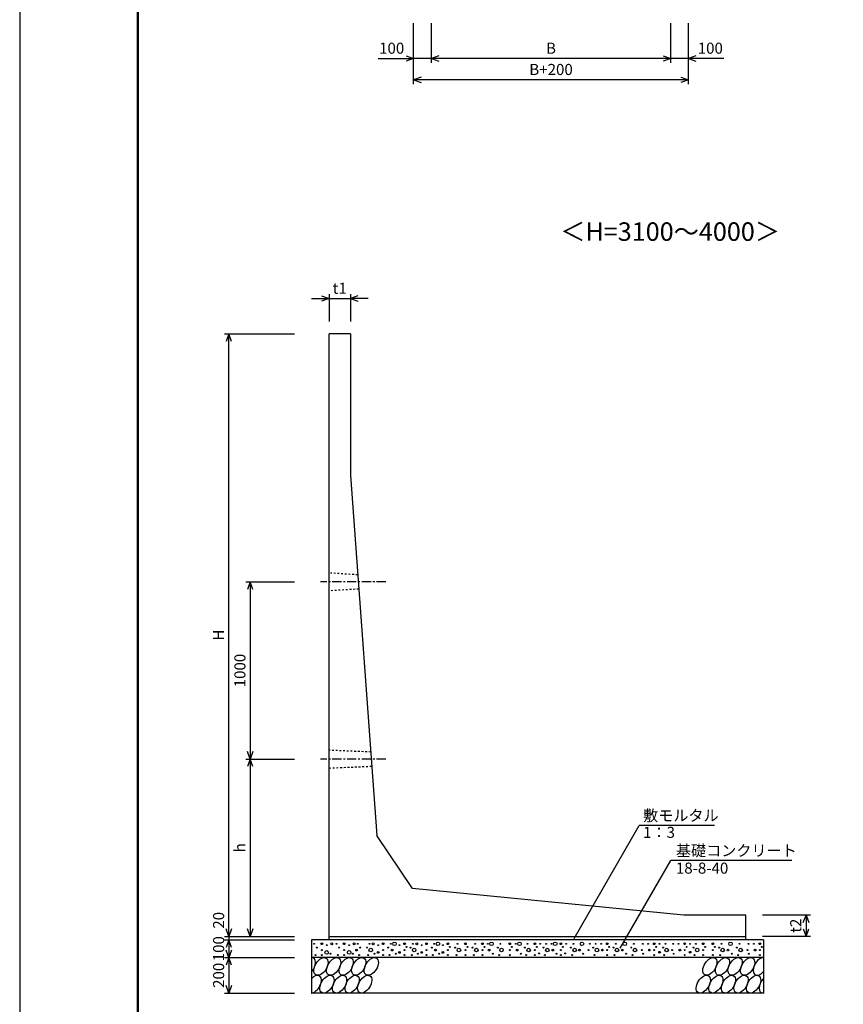
# Model space of a CAD drawing. Extents: x 0 to 134400, y 0 to 47520.
# Drawn here: x 0 to 11148, y 21459 to 34795 of the extents above; entities that cross this region are included whole.
import ezdxf
from ezdxf.enums import TextEntityAlignment as Align

# ---------------------------------------------------------------- set-up
doc = ezdxf.new("R2010")
doc.units = 0
doc.header["$LTSCALE"] = 20
doc.header["$MEASUREMENT"] = 0
doc.linetypes.add('CENTER1', pattern=[10, 6.25, -1.25, 1.25, -1.25])
doc.linetypes.add('DASHED1', pattern=[2.5, 1.25, -1.25])
doc.layers.get('Defpoints').update_dxf_attribs({"color": 5, "linetype": 'CONTINUOUS'})
for name, color, linetype in [('CENTER', 7, 'CONTINUOUS'), ('DIM', 7, 'CONTINUOUS'), ('HATCH', 6, 'CONTINUOUS'), ('OUTLINE', 1, 'CONTINUOUS'), ('OUTLINE2', 4, 'CONTINUOUS'), ('TXT', 7, 'CONTINUOUS'), ('WAKU', 3, 'CONTINUOUS')]:
    doc.layers.add(name, color=color, linetype=linetype)

msp = doc.modelspace()

# ---------------------------------------------------------------- linework, layer by layer
at = {"layer": 'CENTER', "linetype": 'CENTER1'}
for p, q in [((4956, 27180), (4070, 27180)), ((4956, 24780), (4070, 24780))]:
    msp.add_line(p, q, dxfattribs=at)
at = {"layer": 'Defpoints', "linetype": 'Continuous'}
msp.add_lwpolyline([(0, 0), (67200, 0), (67200, 47520), (0, 47520)], close=True, dxfattribs=at)
at = {"layer": 'DIM', "linetype": 'Continuous'}
for p, q in [((5332, 33922), (5332, 34750)), ((5572, 34210), (5572, 34750)), ((8812, 34210), (8812, 34750)), ((8812, 34210), (8812, 34750)), ((9052, 33922), (9052, 34750)), ((5230, 34307), (5332, 34270)), ((5673, 34307), (5572, 34270)), ((8710, 34307), (8812, 34270)), ((9153, 34307), (9052, 34270)), ((4853, 34270), (5332, 34270)), ((5332, 34270), (5230, 34233)), ((5572, 34270), (5332, 34270)), ((8812, 34270), (5572, 34270)), ((5572, 34270), (5673, 34233)), ((8812, 34270), (8710, 34233)), ((9052, 34270), (8812, 34270)), ((9530, 34270), (9052, 34270)), ((9052, 34270), (9153, 34233)), ((5433, 34019), (5332, 33982)), ((8950, 34019), (9052, 33982)), ((9052, 33982), (5332, 33982)), ((5332, 33982), (5433, 33945)), ((9052, 33982), (8950, 33945)), ((4188, 31078), (4188, 30708)), ((4476, 31078), (4476, 30708)), ((3948, 31018), (4188, 31018)), ((4086, 31055), (4188, 31018)), ((4188, 31018), (4086, 30981)), ((4188, 31018), (4476, 31018)), ((4577, 31055), (4476, 31018)), ((4716, 31018), (4476, 31018)), ((4476, 31018), (4577, 30981)), ((2772, 30540), (3720, 30540)), ((2832, 30540), (2795, 30439)), ((2832, 22380), (2832, 30540)), ((2869, 30439), (2832, 30540)), ((3060, 27180), (3720, 27180)), ((3120, 27180), (3083, 27079)), ((3120, 27180), (3120, 24780)), ((3157, 27079), (3120, 27180)), ((3120, 24780), (3083, 24882)), ((3157, 24882), (3120, 24780)), ((3060, 24780), (3720, 24780)), ((3120, 24780), (3083, 24679)), ((3120, 24780), (3120, 22380)), ((3157, 24679), (3120, 24780)), ((7503, 22352), (8386, 23881)), ((9406, 23881), (8386, 23881)), ((8127, 22218), (8813, 23406)), ((10453, 23406), (8813, 23406)), ((10704, 22668), (10056, 22668)), ((10607, 22567), (10644, 22668)), ((10644, 22668), (10644, 22380)), ((10644, 22668), (10681, 22567)), ((2832, 22380), (2795, 22482)), ((2869, 22482), (2832, 22380)), ((3120, 22380), (3083, 22482)), ((3157, 22482), (3120, 22380)), ((10607, 22482), (10644, 22380)), ((10644, 22380), (10681, 22482)), ((2772, 22380), (3720, 22380)), ((2772, 22332), (3720, 22332)), ((2832, 22332), (2795, 22231)), ((2832, 22380), (2832, 22332)), ((2832, 22332), (2832, 22092)), ((2869, 22231), (2832, 22332)), ((10704, 22380), (10056, 22380)), ((2832, 22092), (2795, 22194)), ((2869, 22194), (2832, 22092)), ((2772, 22092), (3720, 22092)), ((2832, 22092), (2795, 21991)), ((2832, 22092), (2832, 21612)), ((2869, 21991), (2832, 22092)), ((2772, 21612), (3720, 21612)), ((2832, 21612), (2795, 21714)), ((2869, 21714), (2832, 21612))]:
    msp.add_line(p, q, dxfattribs=at)
at = {"layer": 'HATCH', "linetype": 'Continuous'}
for centre, radius in [((3986, 22278), 6), ((4089, 22280), 12), ((4224, 22278), 12), ((4289, 22278), 6), ((4392, 22280), 12), ((4526, 22278), 12), ((4577, 22278), 6), ((4735, 22278), 6), ((4785, 22278), 12), ((4920, 22280), 12), ((5023, 22278), 6), ((5073, 22278), 24), ((5208, 22280), 12), ((5323, 22278), 6), ((5374, 22278), 12), ((5508, 22280), 12), ((5611, 22278), 6), ((5662, 22278), 24), ((5796, 22280), 12), ((5928, 22278), 6), ((6033, 22280), 12), ((6164, 22278), 6), ((6265, 22280), 12), ((6337, 22278), 6), ((6387, 22278), 24), ((6506, 22278), 6), ((6633, 22280), 12), ((6715, 22278), 6), ((6765, 22278), 24), ((6873, 22278), 6), ((6974, 22280), 12), ((7045, 22278), 6), ((7125, 22278), 6), ((7199, 22278), 6), ((7249, 22278), 24), ((7326, 22280), 12), ((7397, 22278), 6), ((7495, 22278), 6), ((7611, 22278), 24), ((7717, 22278), 6), ((7796, 22278), 6), ((7870, 22278), 6), ((7953, 22280), 12), ((8069, 22278), 6), ((8191, 22278), 24), ((8312, 22278), 6), ((8436, 22278), 6), ((8506, 22278), 6), ((8589, 22280), 12), ((8662, 22278), 6), ((8741, 22278), 6), ((8847, 22278), 6), ((8918, 22278), 6), ((9001, 22280), 12), ((9073, 22278), 6), ((9153, 22278), 6), ((9251, 22280), 12), ((9383, 22280), 12), ((9500, 22278), 6), ((9621, 22278), 24), ((9743, 22278), 6), ((9866, 22278), 6), ((9937, 22278), 6), ((10019, 22280), 12), ((4020, 22227), 6), ((4089, 22194), 6), ((4156, 22162), 24), ((4156, 22261), 6), ((4207, 22145), 6), ((4322, 22227), 6), ((4392, 22194), 6), ((4459, 22162), 24), ((4459, 22261), 6), ((4509, 22145), 6), ((4560, 22194), 12), ((4610, 22227), 6), ((4701, 22227), 6), ((4752, 22194), 24), ((4802, 22145), 6), ((4852, 22162), 12), ((4852, 22261), 6), ((4920, 22194), 6), ((4989, 22227), 6), ((5040, 22194), 12), ((5090, 22145), 6), ((5140, 22162), 12), ((5140, 22261), 6), ((5208, 22194), 6), ((5235, 22237), 6), ((5290, 22227), 6), ((5340, 22194), 24), ((5391, 22145), 6), ((5441, 22162), 12), ((5441, 22261), 6), ((5508, 22194), 6), ((5578, 22227), 6), ((5628, 22194), 12), ((5679, 22145), 6), ((5729, 22162), 12), ((5729, 22261), 6), ((5796, 22194), 6), ((5823, 22237), 6), ((5894, 22227), 6), ((5945, 22194), 24), ((6033, 22194), 6), ((6060, 22237), 6), ((6130, 22227), 6), ((6181, 22194), 24), ((6265, 22194), 6), ((6293, 22237), 6), ((6353, 22194), 12), ((6404, 22145), 6), ((6472, 22227), 6), ((6522, 22194), 24), ((6633, 22194), 6), ((6661, 22237), 6), ((6732, 22194), 12), ((6782, 22145), 6), ((6839, 22227), 6), ((6890, 22194), 24), ((6974, 22194), 6), ((7001, 22237), 6), ((7033, 22149), 6), ((7091, 22227), 6), ((7142, 22194), 24), ((7216, 22194), 12), ((7266, 22145), 6), ((7326, 22194), 6), ((7353, 22237), 6), ((7385, 22149), 6), ((7462, 22227), 6), ((7512, 22194), 24), ((7577, 22194), 12), ((7628, 22145), 6), ((7701, 22194), 6), ((7763, 22227), 6), ((7813, 22194), 24), ((7887, 22194), 12), ((7953, 22194), 6), ((7980, 22237), 6), ((8036, 22227), 6), ((8086, 22194), 24), ((8157, 22194), 12), ((8208, 22145), 6), ((8279, 22227), 6), ((8329, 22194), 24), ((8420, 22194), 6), ((8440, 22145), 6), ((8523, 22194), 12), ((8589, 22194), 6), ((8616, 22237), 6), ((8662, 22164), 12), ((8708, 22227), 6), ((8758, 22194), 24), ((8832, 22194), 6), ((8852, 22145), 6), ((8935, 22194), 12), ((9001, 22194), 6), ((9028, 22237), 6), ((9074, 22164), 12), ((9119, 22227), 6), ((9170, 22194), 24), ((9251, 22194), 6), ((9278, 22237), 6), ((9383, 22194), 6), ((9410, 22237), 6), ((9466, 22227), 6), ((9516, 22194), 24), ((9588, 22194), 12), ((9638, 22145), 6), ((9709, 22227), 6), ((9760, 22194), 24), ((9851, 22194), 6), ((9871, 22145), 6), ((9954, 22194), 12), ((10019, 22194), 6), ((10046, 22237), 6), ((4003, 22126), 6), ((4089, 22126), 6), ((4305, 22126), 6), ((4392, 22126), 6), ((4593, 22126), 6), ((4718, 22126), 6), ((4920, 22126), 6), ((5006, 22126), 6), ((5208, 22126), 6), ((5306, 22126), 6), ((5508, 22126), 6), ((5594, 22126), 6), ((5796, 22126), 6), ((5911, 22126), 6), ((6033, 22126), 6), ((6147, 22126), 6), ((6265, 22126), 6), ((6489, 22126), 6), ((6633, 22126), 6), ((6856, 22126), 6), ((6974, 22126), 6), ((7108, 22126), 6), ((7326, 22126), 6), ((7478, 22126), 6), ((7780, 22126), 6), ((7953, 22126), 6), ((8052, 22126), 6), ((8296, 22126), 6), ((8589, 22126), 6), ((8725, 22126), 6), ((9001, 22126), 6), ((9136, 22126), 6), ((9251, 22126), 6), ((9383, 22126), 6), ((9483, 22126), 6), ((9726, 22126), 6), ((10019, 22126), 6)]:
    msp.add_circle(centre, radius, dxfattribs=at)
for centre, start_param, end_param in [((3908, 21972), 4.385593, 6.674544), ((10023, 21972), 0.335771, 4.441181), ((3989, 21732), 3.511146, 7.548991), ((10104, 21732), 1.211079, 3.565873)]:
    msp.add_ellipse(centre, major_axis=(70, 113), ratio=0.5792, start_param=start_param, end_param=end_param, dxfattribs=at)
for centre in [(4078, 21972), (4249, 21972), (4419, 21972), (4589, 21972), (4759, 21972), (9342, 21972), (9513, 21972), (9683, 21972), (9853, 21972), (4159, 21732), (4330, 21732), (4500, 21732), (4670, 21732), (9253, 21732), (9423, 21732), (9594, 21732), (9764, 21732), (9934, 21732)]:
    msp.add_ellipse(centre, major_axis=(70, 113), ratio=0.5792, dxfattribs=at)
at = {"layer": 'OUTLINE', "linetype": 'Continuous'}
for p, q in [((4476, 30540), (4188, 30540)), ((4188, 22332), (4188, 30540)), ((4476, 30540), (4476, 28620)), ((4476, 28620), (4836, 23748)), ((5316, 23028), (4836, 23748)), ((8988, 22668), (5316, 23028)), ((9828, 22668), (8988, 22668)), ((9828, 22332), (9828, 22668)), ((10068, 22332), (3948, 22332)), ((3948, 22332), (3948, 21612)), ((4188, 22380), (9828, 22380)), ((10068, 22332), (10068, 21612)), ((10068, 22092), (3948, 22092)), ((10068, 21612), (3948, 21612))]:
    msp.add_line(p, q, dxfattribs=at)
at = {"layer": 'OUTLINE2', "linetype": 'DASHED1'}
for p, q in [((4575, 27276), (4209, 27300)), ((4589, 27084), (4188, 27060)), ((4752, 24876), (4188, 24900)), ((4188, 24660), (4767, 24684))]:
    msp.add_line(p, q, dxfattribs=at)
at = {"layer": 'WAKU', "linetype": 'Continuous', "lineweight": 50}
msp.add_lwpolyline([(1600, 1600), (65600, 1600), (65600, 45920), (1600, 45920)], close=True, dxfattribs=at)

# ---------------------------------------------------------------- texts
at = {"layer": 'DIM', "linetype": 'Continuous'}
for s, p in [('100', (5035, 34390)), ('B', (7192, 34390)), ('100', (9348, 34390)), ('B+200', (7192, 34102)), ('t1', (4332, 31138))]:
    msp.add_text(s, height=150, dxfattribs=at).set_placement(p, align=Align.MIDDLE)
for s, p in [('H', (2712, 26460)), ('1000', (3000, 25980)), ('h', (3000, 23580)), ('20', (2712, 22597)), ('t2', (10524, 22524)), ('100', (2712, 22212)), ('200', (2712, 21852))]:
    msp.add_text(s, height=150, rotation=90, dxfattribs=at).set_placement(p, align=Align.MIDDLE)
for s, p in [('敷モルタル', (8438, 23941)), ('1：3', (8438, 23713)), ('基礎コンクリート', (8882, 23466)), ('18-8-40', (8882, 23229))]:
    msp.add_text(s, height=150, dxfattribs=at).set_placement(p)
at = {"layer": 'TXT'}
msp.add_text('＜H=3100～4000＞', height=250, dxfattribs=at).set_placement((8804, 31893), align=Align.MIDDLE)

doc.saveas('drawing.dxf')
